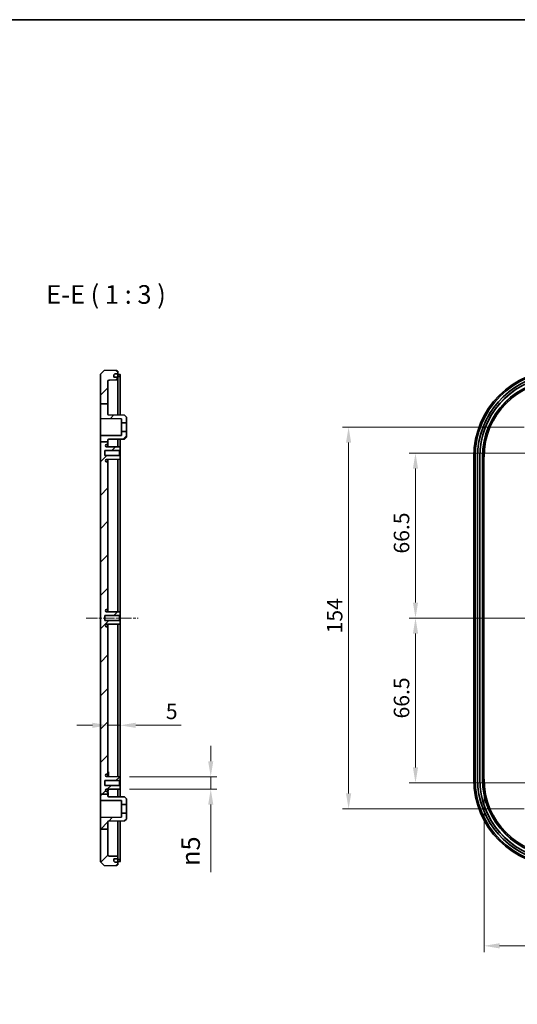
# Model space of a CAD drawing. Units: millimetres. Extents: x 36 to 5159, y 20 to 863.
# Drawn here: x 3766 to 3967, y 466 to 863 of the extents above; entities that cross this region are included whole.
import ezdxf

# ---------------------------------------------------------------- set-up
doc = ezdxf.new("R2010")
doc.units = ezdxf.units.MM
doc.header["$LTSCALE"] = 2.5
doc.linetypes.add('CHAIN', pattern=[0.3543, 0.2362, -0.0295, 0.0591, -0.0295])
doc.layers.get('Defpoints').update_dxf_attribs({"lineweight": 25})
for name, color, linetype, lineweight in [('Border (ISO)', 7, 'Continuous', 35), ('Center Mark (ISO)', 131, 'Continuous', 18), ('Centerline (ISO)', 131, 'Continuous', 18), ('Dimension (ISO)', 7, 'Continuous', 18), ('Hatch (ISO)', 1, 'Continuous', 18), ('Symbol (ISO)', 7, 'Continuous', 18), ('Visible (ISO)', 7, 'Continuous', 35), ('Visible Narrow (ISO)', 7, 'Continuous', 25)]:
    doc.layers.add(name, color=color, linetype=linetype, lineweight=lineweight)
doc.styles.add('Note Text (TK)', font='MS PGothic.ttf')
doc.dimstyles.new('Default - Method 1b (TK)', dxfattribs={"dimscale": 2.5, "dimtxt": 2.5, "dimasz": 2.5, "dimexe": 1, "dimexo": 1.5, "dimgap": 1, "dimtad": 1, "dimtoh": 1, "dimrnd": 1e-08, "dimdsep": 46, "dimtxsty": 'Note Text (TK)', "dimcen": 0.09, "dimdle": 5, "dimclrd": 100, "dimclre": 100, "dimclrt": 7, "dimadec": 1, "dimazin": 1, "dimtfac": 1, "dimtmove": 0, "dimatfit": 3, "dimfxl": 1, "dimtolj": 1, "dimlwd": -1, "dimlwe": -1, "dimarcsym": 0})

# ---------------------------------------------------------------- blocks, each defined once
blk = doc.blocks.new('図面枠 tk図枠')
at = {"layer": 'Border (ISO)'}
blk.add_line((14.5, 289), (405.5, 289), dxfattribs=at)
blk = doc.blocks.new('*D70')
at = {"layer": 'Defpoints', "color": 0}
for p in [(3807, 578.46), (3802, 574.78), (3807, 556.52)]:
    blk.add_point(p, dxfattribs=at)
at = {"layer": 'Dimension (ISO)', "color": 100}
for p, q in [((3807, 560.27), (3807, 580.96)), ((3795.75, 578.46), (3789.5, 578.46)), ((3802, 578.46), (3807, 578.46)), ((3813.25, 578.46), (3831.48, 578.46))]:
    blk.add_line(p, q, dxfattribs=at)
for points in [[(3795.75, 579.5), (3795.75, 577.42), (3802, 578.46)], [(3813.25, 579.5), (3813.25, 577.42), (3807, 578.46)]]:
    blk.add_solid(points, dxfattribs=at)
at = {"layer": 'Dimension (ISO)', "color": 7, "insert": (3825.36, 584.08), "char_height": 6.25, "attachment_point": 4, "style": 'Note Text (TK)'}
blk.add_mtext('\\A1;5', dxfattribs=at)
blk = doc.blocks.new('*D71')
at = {"layer": 'Defpoints', "color": 0}
for p in [(3807, 557.72), (3807, 552.72), (3843.46, 552.72)]:
    blk.add_point(p, dxfattribs=at)
at = {"layer": 'Dimension (ISO)', "color": 100}
for p, q in [((3843.46, 563.97), (3843.46, 570.22)), ((3810.75, 557.72), (3845.96, 557.72)), ((3843.46, 557.72), (3843.46, 552.72)), ((3810.75, 552.72), (3845.96, 552.72)), ((3843.46, 546.47), (3843.46, 519.26))]:
    blk.add_line(p, q, dxfattribs=at)
for points in [[(3842.42, 563.97), (3844.5, 563.97), (3843.46, 557.72)], [(3842.42, 546.47), (3844.5, 546.47), (3843.46, 552.72)]]:
    blk.add_solid(points, dxfattribs=at)
at = {"layer": 'Dimension (ISO)', "color": 7, "insert": (3835.35, 521.76), "char_height": 6.25, "attachment_point": 4, "rotation": 90, "style": 'Note Text (TK)'}
blk.add_mtext('\\A1;\\fAIGDT|b0|i0;\\H7.4619;n\\fＭＳ Ｐゴシック|b0|i0;\\H7.5000;5', dxfattribs=at)
blk = doc.blocks.new('*D75')
at = {"layer": 'Defpoints', "color": 0}
for p in [(3982.98, 688.22), (3925.98, 621.72), (3982.98, 621.72)]:
    blk.add_point(p, dxfattribs=at)
at = {"layer": 'Dimension (ISO)', "color": 100}
for p, q in [((3979.23, 688.22), (3923.48, 688.22)), ((3925.98, 681.97), (3925.98, 627.97)), ((3979.23, 621.72), (3923.48, 621.72))]:
    blk.add_line(p, q, dxfattribs=at)
for points in [[(3924.94, 681.97), (3927.02, 681.97), (3925.98, 688.22)], [(3924.94, 627.97), (3927.02, 627.97), (3925.98, 621.72)]]:
    blk.add_solid(points, dxfattribs=at)
at = {"layer": 'Dimension (ISO)', "color": 7, "insert": (3920.35, 647.71), "char_height": 6.25, "attachment_point": 4, "rotation": 90, "style": 'Note Text (TK)'}
blk.add_mtext('\\A1;66.5', dxfattribs=at)
blk = doc.blocks.new('*D76')
at = {"layer": 'Defpoints', "color": 0}
for p in [(3982.98, 621.72), (3925.98, 555.22), (3982.98, 555.22)]:
    blk.add_point(p, dxfattribs=at)
at = {"layer": 'Dimension (ISO)', "color": 100}
for p, q in [((3979.23, 621.72), (3923.48, 621.72)), ((3925.98, 615.47), (3925.98, 561.47)), ((3979.23, 555.22), (3923.48, 555.22))]:
    blk.add_line(p, q, dxfattribs=at)
for points in [[(3924.94, 615.47), (3927.02, 615.47), (3925.98, 621.72)], [(3924.94, 561.47), (3927.02, 561.47), (3925.98, 555.22)]]:
    blk.add_solid(points, dxfattribs=at)
at = {"layer": 'Dimension (ISO)', "color": 7, "insert": (3920.35, 581.21), "char_height": 6.25, "attachment_point": 4, "rotation": 90, "style": 'Note Text (TK)'}
blk.add_mtext('\\A1;66.5', dxfattribs=at)
blk = doc.blocks.new('*D77')
at = {"layer": 'Defpoints', "color": 0}
for p in [(3899.02, 698.72), (3972.48, 698.72), (3972.48, 544.72)]:
    blk.add_point(p, dxfattribs=at)
at = {"layer": 'Dimension (ISO)', "color": 100}
for p, q in [((3968.73, 698.72), (3896.52, 698.72)), ((3899.02, 550.97), (3899.02, 692.47)), ((3968.73, 544.72), (3896.52, 544.72))]:
    blk.add_line(p, q, dxfattribs=at)
for points in [[(3897.98, 692.47), (3900.06, 692.47), (3899.02, 698.72)], [(3897.98, 550.97), (3900.06, 550.97), (3899.02, 544.72)]]:
    blk.add_solid(points, dxfattribs=at)
at = {"layer": 'Dimension (ISO)', "color": 7, "insert": (3893.39, 615.53), "char_height": 6.25, "attachment_point": 4, "rotation": 90, "style": 'Note Text (TK)'}
blk.add_mtext('\\A1;154', dxfattribs=at)
blk = doc.blocks.new('*D78')
at = {"layer": 'Defpoints', "color": 0}
for p in [(3953.6, 556.72), (4225.36, 556.72), (4225.36, 489.53)]:
    blk.add_point(p, dxfattribs=at)
at = {"layer": 'Dimension (ISO)', "color": 100}
for p, q in [((3953.6, 552.97), (3953.6, 487.03)), ((4225.36, 552.97), (4225.36, 487.03)), ((3959.85, 489.53), (4219.11, 489.53))]:
    blk.add_line(p, q, dxfattribs=at)
for points in [[(3959.85, 490.57), (3959.85, 488.48), (3953.6, 489.53)], [(4219.11, 490.57), (4219.11, 488.48), (4225.36, 489.53)]]:
    blk.add_solid(points, dxfattribs=at)
at = {"layer": 'Dimension (ISO)', "color": 7, "insert": (4037.2, 496.15), "char_height": 6.25, "attachment_point": 4, "style": 'Note Text (TK)'}
blk.add_mtext('\\A1; 有効寸法 / Max dim. 268.5', dxfattribs=at)

msp = doc.modelspace()

# ---------------------------------------------------------------- hatches: boundary and pattern name
at = {"layer": 'Hatch (ISO)'}
h = msp.add_hatch(dxfattribs=at)
h.set_pattern_fill('ANSI31', color=256, scale=76.2, style=0)
h.set_pattern_definition([(45, (3150.75, -4), (-6.73519, 6.73519), [])])
edge = h.paths.add_edge_path()
edge.add_line((3798.9959, 692.7551), (3801.9959, 692.7551))
edge.add_line((3801.9959, 692.7551), (3801.9959, 693.537))
edge.add_ellipse((3802.2959, 693.537), major_axis=(-0.3, 0), ratio=1, start_angle=270.3, end_angle=360, ccw=False)
edge.add_line((3802.2943, 693.837), (3808.6959, 693.8705))
edge.add_line((3808.6959, 693.8705), (3809.4959, 694.6747))
edge.add_line((3809.4959, 694.6747), (3809.4959, 696.9747))
edge.add_line((3809.4959, 696.9747), (3807.4959, 696.9747))
edge.add_line((3807.4959, 696.9747), (3807.4959, 695.3692))
edge.add_line((3807.4959, 695.3692), (3798.9959, 695.3247))
edge.add_line((3798.9959, 695.3247), (3798.9959, 692.7551))
edge = h.paths.add_edge_path()
edge.add_line((3798.9959, 536.5465), (3801.9959, 536.5465))
edge.add_line((3801.9959, 536.5465), (3801.9959, 526.2472))
edge.add_ellipse((3802.4959, 526.2472), major_axis=(-0.0174, -0.4997), ratio=1, start_angle=272, end_angle=360)
edge.add_line((3802.4785, 525.7475), (3805.9959, 525.6247))
edge.add_line((3805.9959, 525.6247), (3805.9959, 524.6247))
edge.add_line((3805.9959, 524.6247), (3804.4477, 524.5977))
edge.add_ellipse((3804.4494, 524.4977), major_axis=(-0.0999, -0.0035), ratio=1, start_angle=269, end_angle=360)
edge.add_line((3804.3495, 524.4942), (3804.3792, 523.6424))
edge.add_line((3804.3792, 523.6424), (3804.7828, 523.2459))
edge.add_line((3804.7828, 523.2459), (3805.9959, 523.2247))
edge.add_line((3805.9959, 523.2247), (3805.9959, 522.2247))
edge.add_line((3805.9959, 522.2247), (3805.4959, 522.2247))
edge.add_line((3805.4959, 522.2247), (3805.4959, 521.7247))
edge.add_line((3805.4959, 521.7247), (3800.495, 521.8993))
edge.add_line((3800.495, 521.8993), (3798.9959, 523.4517))
edge.add_line((3798.9959, 523.4517), (3798.9959, 536.5465))
edge = h.paths.add_edge_path()
edge.add_line((3798.9959, 708.0909), (3801.9959, 708.0909))
edge.add_line((3801.9959, 708.0909), (3801.9959, 717.2022))
edge.add_ellipse((3802.4959, 717.2022), major_axis=(-0.5, 0), ratio=1, start_angle=272, end_angle=360, ccw=False)
edge.add_line((3802.4785, 717.7019), (3805.9959, 717.8247))
edge.add_line((3805.9959, 717.8247), (3805.9959, 718.8247))
edge.add_line((3805.9959, 718.8247), (3804.4477, 718.8517))
edge.add_ellipse((3804.4494, 718.9517), major_axis=(-0.0017, -0.1), ratio=1, start_angle=269, end_angle=360, ccw=False)
edge.add_line((3804.3495, 718.9552), (3804.3792, 719.807))
edge.add_line((3804.3792, 719.807), (3804.7828, 720.2035))
edge.add_line((3804.7828, 720.2035), (3805.9959, 720.2247))
edge.add_line((3805.9959, 720.2247), (3805.9959, 721.2247))
edge.add_line((3805.9959, 721.2247), (3805.4959, 721.2247))
edge.add_line((3805.4959, 721.2247), (3805.4959, 721.7247))
edge.add_line((3805.4959, 721.7247), (3800.495, 721.5501))
edge.add_line((3800.495, 721.5501), (3798.9959, 719.9977))
edge.add_line((3798.9959, 719.9977), (3798.9959, 708.0909))
edge = h.paths.add_edge_path()
edge.add_line((3801.9959, 703.9124), (3801.9959, 708.0909))
edge.add_line((3801.9959, 708.0909), (3798.9959, 708.0909))
edge.add_line((3798.9959, 708.0909), (3798.9959, 702.1247))
edge.add_line((3798.9959, 702.1247), (3807.4959, 702.0802))
edge.add_line((3807.4959, 702.0802), (3807.4959, 700.4747))
edge.add_line((3807.4959, 700.4747), (3809.4959, 700.4747))
edge.add_line((3809.4959, 700.4747), (3809.4959, 702.7747))
edge.add_line((3809.4959, 702.7747), (3808.6959, 703.5789))
edge.add_line((3808.6959, 703.5789), (3802.2943, 703.6124))
edge.add_ellipse((3802.2959, 703.9124), major_axis=(-0.0016, -0.3), ratio=1, start_angle=270.3, end_angle=360, ccw=False)
edge = h.paths.add_edge_path()
edge.add_line((3798.9959, 550.7014), (3801.9959, 550.7014))
edge.add_line((3801.9959, 550.7014), (3801.9959, 551.4247))
edge.add_ellipse((3801.6959, 551.4247), major_axis=(0.3, 0), ratio=1, start_angle=0, end_angle=90)
edge.add_line((3801.6959, 551.7247), (3801.4951, 551.7247))
edge.add_ellipse((3801.4951, 552.2247), major_axis=(0, -0.5), ratio=1, start_angle=273.302644, end_angle=360, ccw=False)
edge.add_ellipse((3801.4959, 552.1959), major_axis=(-0.5, 0), ratio=1, start_angle=270.3, end_angle=360, ccw=False)
edge.add_line((3801.4933, 552.6959), (3806.9959, 552.7247))
edge.add_line((3806.9959, 552.7247), (3806.9959, 553.9247))
edge.add_line((3806.9959, 553.9247), (3806.6959, 554.2247))
edge.add_line((3806.6959, 554.2247), (3800.7459, 554.2247))
edge.add_line((3800.7459, 554.2247), (3800.7459, 556.2247))
edge.add_line((3800.7459, 556.2247), (3806.6959, 556.2247))
edge.add_line((3806.6959, 556.2247), (3806.9959, 556.5247))
edge.add_line((3806.9959, 556.5247), (3806.9959, 557.7247))
edge.add_line((3806.9959, 557.7247), (3801.4933, 557.7535))
edge.add_ellipse((3801.4959, 558.2535), major_axis=(-0.0026, -0.5), ratio=1, start_angle=270.3, end_angle=360, ccw=False)
edge.add_ellipse((3801.4951, 558.2247), major_axis=(-0.4992, 0.0288), ratio=1, start_angle=273.302644, end_angle=360, ccw=False)
edge.add_line((3801.4951, 558.7247), (3801.6959, 558.7247))
edge.add_ellipse((3801.6959, 559.0247), major_axis=(0, -0.3), ratio=1, start_angle=0, end_angle=90)
edge.add_line((3801.9959, 559.0247), (3801.9959, 617.9247))
edge.add_ellipse((3801.6959, 617.9247), major_axis=(0.3, 0), ratio=1, start_angle=0, end_angle=90)
edge.add_line((3801.6959, 618.2247), (3801.4951, 618.2247))
edge.add_ellipse((3801.4951, 618.7247), major_axis=(0, -0.5), ratio=1, start_angle=273.302644, end_angle=360, ccw=False)
edge.add_ellipse((3801.4959, 618.6959), major_axis=(-0.5, 0), ratio=1, start_angle=270.3, end_angle=360, ccw=False)
edge.add_line((3801.4933, 619.1959), (3806.9959, 619.2247))
edge.add_line((3806.9959, 619.2247), (3806.9959, 620.4247))
edge.add_line((3806.9959, 620.4247), (3806.6959, 620.7247))
edge.add_line((3806.6959, 620.7247), (3800.7459, 620.7247))
edge.add_line((3800.7459, 620.7247), (3800.7459, 622.7247))
edge.add_line((3800.7459, 622.7247), (3806.6959, 622.7247))
edge.add_line((3806.6959, 622.7247), (3806.9959, 623.0247))
edge.add_line((3806.9959, 623.0247), (3806.9959, 624.2247))
edge.add_line((3806.9959, 624.2247), (3801.4933, 624.2535))
edge.add_ellipse((3801.4959, 624.7535), major_axis=(-0.0026, -0.5), ratio=1, start_angle=270.3, end_angle=360, ccw=False)
edge.add_ellipse((3801.4951, 624.7247), major_axis=(-0.4992, 0.0288), ratio=1, start_angle=273.302644, end_angle=360, ccw=False)
edge.add_line((3801.4951, 625.2247), (3801.6959, 625.2247))
edge.add_ellipse((3801.6959, 625.5247), major_axis=(0, -0.3), ratio=1, start_angle=0, end_angle=90)
edge.add_line((3801.9959, 625.5247), (3801.9959, 684.4247))
edge.add_ellipse((3801.6959, 684.4247), major_axis=(0.3, 0), ratio=1, start_angle=0, end_angle=90)
edge.add_line((3801.6959, 684.7247), (3801.4951, 684.7247))
edge.add_ellipse((3801.4951, 685.2247), major_axis=(0, -0.5), ratio=1, start_angle=273.302644, end_angle=360, ccw=False)
edge.add_ellipse((3801.4959, 685.1959), major_axis=(-0.5, 0), ratio=1, start_angle=270.3, end_angle=360, ccw=False)
edge.add_line((3801.4933, 685.6959), (3806.9959, 685.7247))
edge.add_line((3806.9959, 685.7247), (3806.9959, 686.9247))
edge.add_line((3806.9959, 686.9247), (3806.6959, 687.2247))
edge.add_line((3806.6959, 687.2247), (3800.7459, 687.2247))
edge.add_line((3800.7459, 687.2247), (3800.7459, 689.2247))
edge.add_line((3800.7459, 689.2247), (3806.6959, 689.2247))
edge.add_line((3806.6959, 689.2247), (3806.9959, 689.5247))
edge.add_line((3806.9959, 689.5247), (3806.9959, 690.7247))
edge.add_line((3806.9959, 690.7247), (3801.4933, 690.7535))
edge.add_ellipse((3801.4959, 691.2535), major_axis=(-0.0026, -0.5), ratio=1, start_angle=270.3, end_angle=360, ccw=False)
edge.add_ellipse((3801.4951, 691.2247), major_axis=(-0.4992, 0.0288), ratio=1, start_angle=273.302644, end_angle=360, ccw=False)
edge.add_line((3801.4951, 691.7247), (3801.6959, 691.7247))
edge.add_ellipse((3801.6959, 692.0247), major_axis=(0, -0.3), ratio=1, start_angle=0, end_angle=90)
edge.add_line((3801.9959, 692.0247), (3801.9959, 692.7551))
edge.add_line((3801.9959, 692.7551), (3798.9959, 692.7551))
edge.add_line((3798.9959, 692.7551), (3798.9959, 550.7014))
edge = h.paths.add_edge_path()
edge.add_line((3801.9959, 536.5465), (3801.9959, 539.537))
edge.add_ellipse((3802.2959, 539.537), major_axis=(-0.3, 0), ratio=1, start_angle=270.3, end_angle=360, ccw=False)
edge.add_line((3802.2943, 539.837), (3808.6959, 539.8705))
edge.add_line((3808.6959, 539.8705), (3809.4959, 540.6747))
edge.add_line((3809.4959, 540.6747), (3809.4959, 542.9747))
edge.add_line((3809.4959, 542.9747), (3807.4959, 542.9747))
edge.add_line((3807.4959, 542.9747), (3807.4959, 541.3692))
edge.add_line((3807.4959, 541.3692), (3798.9959, 541.3247))
edge.add_line((3798.9959, 541.3247), (3798.9959, 536.5465))
edge.add_line((3798.9959, 536.5465), (3801.9959, 536.5465))
edge = h.paths.add_edge_path()
edge.add_line((3801.9959, 549.9124), (3801.9959, 550.7014))
edge.add_line((3801.9959, 550.7014), (3798.9959, 550.7014))
edge.add_line((3798.9959, 550.7014), (3798.9959, 548.1247))
edge.add_line((3798.9959, 548.1247), (3807.4959, 548.0802))
edge.add_line((3807.4959, 548.0802), (3807.4959, 546.4747))
edge.add_line((3807.4959, 546.4747), (3809.4959, 546.4747))
edge.add_line((3809.4959, 546.4747), (3809.4959, 548.7747))
edge.add_line((3809.4959, 548.7747), (3808.6959, 549.5789))
edge.add_line((3808.6959, 549.5789), (3802.2943, 549.6124))
edge.add_ellipse((3802.2959, 549.9124), major_axis=(-0.0016, -0.3), ratio=1, start_angle=270.3, end_angle=360, ccw=False)

# ---------------------------------------------------------------- linework, layer by layer
at = {"layer": 'Center Mark (ISO)', "linetype": 'CHAIN', "ltscale": 6.852346}
for p, q in [((3981.7276, 698.7247), (3963.2276, 698.7247)), ((3981.7276, 544.7247), (3963.2276, 544.7247))]:
    msp.add_line(p, q, dxfattribs=at)
at = {"layer": 'Centerline (ISO)', "linetype": 'CHAIN', "ltscale": 7.759832}
msp.add_line((3793.2459, 621.7247), (3814.1959, 621.7247), dxfattribs=at)
at = {"layer": 'Centerline (ISO)', "linetype": 'CHAIN', "ltscale": 23.990969}
msp.add_line((3943.495, 621.7247), (4236.9776, 621.7247), dxfattribs=at)
at = {"layer": 'Visible (ISO)'}
for p, q in [((3800.495, 721.5501), (3798.9959, 719.9977)), ((3798.9959, 719.9977), (3798.9959, 708.0909)), ((3805.4959, 721.7247), (3800.495, 721.5501)), ((3804.3495, 718.9552), (3804.3792, 719.807)), ((3804.3792, 719.807), (3804.7828, 720.2035)), ((3805.9959, 718.8247), (3804.4477, 718.8517)), ((3804.7828, 720.2035), (3805.9959, 720.2247)), ((3805.4959, 721.2247), (3805.4959, 721.7247)), ((3805.9959, 721.2247), (3805.4959, 721.2247)), ((3805.9959, 720.2247), (3805.9959, 721.2247)), ((3805.9959, 720.2247), (3805.9959, 718.9247)), ((3805.9959, 719.985), (3806.5046, 719.975)), ((3805.9959, 719.0784), (3806.5046, 719.0862)), ((3805.9959, 718.8247), (3805.9959, 718.9247)), ((3805.9959, 717.8247), (3805.9959, 718.8247)), ((3806.9959, 719.029), (3806.9959, 719.9023)), ((3806.9959, 719.029), (3806.9959, 703.5878)), ((3801.9959, 708.0909), (3801.9959, 717.2022)), ((3802.4785, 717.7019), (3805.9959, 717.8247)), ((3805.9959, 717.8247), (3805.9959, 703.593)), ((3798.9959, 708.0909), (3801.9959, 708.0909)), ((3798.9959, 708.0909), (3798.9959, 702.1247)), ((3801.9959, 703.9124), (3801.9959, 708.0909)), ((3808.6959, 703.5789), (3802.2943, 703.6124)), ((3809.4959, 702.7747), (3808.6959, 703.5789)), ((3798.9959, 702.1247), (3807.4959, 702.0802)), ((3798.9959, 695.3247), (3798.9959, 702.1247)), ((3807.4959, 702.0802), (3807.4959, 700.4747)), ((3807.4959, 700.4747), (3809.4959, 700.4747)), ((3807.4959, 700.4747), (3807.4959, 696.9747)), ((3809.4959, 700.4747), (3809.4959, 702.7747)), ((3809.4959, 700.4747), (3809.4959, 696.9747)), ((3807.4959, 695.3692), (3798.9959, 695.3247)), ((3798.9959, 695.3247), (3798.9959, 692.7551)), ((3809.4959, 696.9747), (3807.4959, 696.9747)), ((3807.4959, 696.9747), (3807.4959, 695.3692)), ((3809.4959, 694.6747), (3809.4959, 696.9747)), ((3798.9959, 692.7551), (3798.9959, 550.7014)), ((3798.9959, 692.7551), (3801.9959, 692.7551)), ((3801.4951, 691.7247), (3801.6959, 691.7247)), ((3801.9959, 692.7551), (3801.9959, 693.537)), ((3801.9959, 692.0247), (3801.9959, 692.7551)), ((3801.9959, 690.7509), (3801.9959, 692.0247)), ((3802.2943, 693.837), (3808.6959, 693.8705)), ((3805.9959, 693.8564), (3805.9959, 690.7299)), ((3806.9959, 693.8616), (3806.9959, 690.7247)), ((3808.6959, 693.8705), (3809.4959, 694.6747)), ((3800.7459, 687.2247), (3800.7459, 689.2247)), ((3800.7459, 689.2247), (3806.6959, 689.2247)), ((3806.6959, 687.2247), (3800.7459, 687.2247)), ((3806.9959, 690.7247), (3801.4933, 690.7535)), ((3806.6959, 689.2247), (3806.9959, 689.5247)), ((3806.6959, 689.2247), (3806.6959, 687.2247)), ((3806.9959, 686.9247), (3806.6959, 687.2247)), ((3806.9959, 689.5247), (3806.9959, 690.7247)), ((3806.9959, 686.9247), (3806.9959, 689.5247)), ((3806.9959, 685.7247), (3806.9959, 686.9247)), ((3801.4933, 685.6959), (3806.9959, 685.7247)), ((3801.6959, 684.7247), (3801.4951, 684.7247)), ((3801.9959, 684.4247), (3801.9959, 685.6985)), ((3801.9959, 625.5247), (3801.9959, 684.4247)), ((3805.9959, 685.7195), (3805.9959, 624.2299)), ((3806.9959, 685.7247), (3806.9959, 624.2247)), ((3949.4776, 556.7247), (3949.4776, 686.7247)), ((3949.9776, 686.7247), (3949.9776, 556.7247)), ((3950.9776, 556.7247), (3950.9776, 686.7247)), ((3950.995, 556.7247), (3950.995, 686.7247)), ((3951.8601, 686.7247), (3951.8601, 556.7247)), ((3951.8776, 686.7247), (3951.8776, 556.7247)), ((3952.9776, 556.7247), (3952.9776, 686.7247)), ((3806.9959, 624.2247), (3801.4933, 624.2535)), ((3801.4951, 625.2247), (3801.6959, 625.2247)), ((3801.9959, 624.2509), (3801.9959, 625.5247)), ((3806.9959, 623.0247), (3806.9959, 624.2247)), ((3800.7459, 620.7247), (3800.7459, 622.7247)), ((3800.7459, 622.7247), (3806.6959, 622.7247)), ((3806.6959, 620.7247), (3800.7459, 620.7247)), ((3806.6959, 622.7247), (3806.9959, 623.0247)), ((3806.6959, 622.7247), (3806.6959, 620.7247)), ((3806.9959, 620.4247), (3806.6959, 620.7247)), ((3806.9959, 620.4247), (3806.9959, 623.0247)), ((3806.9959, 619.2247), (3806.9959, 620.4247)), ((3801.4933, 619.1959), (3806.9959, 619.2247)), ((3801.6959, 618.2247), (3801.4951, 618.2247)), ((3801.9959, 617.9247), (3801.9959, 619.1985)), ((3801.9959, 559.0247), (3801.9959, 617.9247)), ((3805.9959, 619.2195), (3805.9959, 557.7299)), ((3806.9959, 619.2247), (3806.9959, 557.7247)), ((3800.7459, 554.2247), (3800.7459, 556.2247)), ((3800.7459, 556.2247), (3806.6959, 556.2247)), ((3806.9959, 557.7247), (3801.4933, 557.7535)), ((3801.4951, 558.7247), (3801.6959, 558.7247)), ((3801.9959, 559.7247), (3802.1959, 559.7247)), ((3801.9959, 559.6801), (3802.1959, 559.6801)), ((3801.9959, 559.3641), (3802.1959, 559.3641)), ((3801.9959, 557.7509), (3801.9959, 559.0247)), ((3801.9959, 558.9001), (3802.1959, 558.9001)), ((3801.9959, 558.2843), (3802.1959, 558.2843)), ((3802.1959, 559.6801), (3802.1959, 559.3641)), ((3802.1959, 559.3641), (3802.1959, 558.9001)), ((3802.1959, 558.9001), (3802.1959, 558.2843)), ((3802.1959, 558.2843), (3802.1959, 557.7498)), ((3806.6959, 556.2247), (3806.9959, 556.5247)), ((3806.6959, 556.2247), (3806.6959, 554.2247)), ((3806.9959, 556.5247), (3806.9959, 557.7247)), ((3806.9959, 553.9247), (3806.9959, 556.5247)), ((3806.6959, 554.2247), (3800.7459, 554.2247)), ((3801.4933, 552.6959), (3806.9959, 552.7247)), ((3801.9959, 551.4247), (3801.9959, 552.6985)), ((3801.9959, 552.2599), (3802.1859, 552.2599)), ((3802.1859, 552.6995), (3802.1859, 552.2599)), ((3802.1859, 552.2599), (3802.1859, 551.8547)), ((3805.9959, 552.7195), (3805.9959, 549.593)), ((3806.9959, 553.9247), (3806.6959, 554.2247)), ((3806.9959, 552.7247), (3806.9959, 553.9247)), ((3806.9959, 552.7247), (3806.9959, 549.5878)), ((3798.9959, 550.7014), (3801.9959, 550.7014)), ((3798.9959, 550.7014), (3798.9959, 548.1247)), ((3798.9959, 548.1247), (3807.4959, 548.0802)), ((3798.9959, 541.3247), (3798.9959, 548.1247)), ((3801.6959, 551.7247), (3801.4951, 551.7247)), ((3801.9959, 551.8547), (3802.1859, 551.8547)), ((3801.9959, 550.7014), (3801.9959, 551.4247)), ((3801.9959, 551.4139), (3802.1859, 551.4139)), ((3801.9959, 551.2082), (3802.1859, 551.2082)), ((3801.9959, 549.9124), (3801.9959, 550.7014)), ((3801.9959, 550.2082), (3802.1859, 550.2082)), ((3802.0332, 549.7675), (3802.1859, 549.7675)), ((3802.1859, 551.4139), (3802.1859, 551.2082)), ((3802.1859, 551.2082), (3802.1859, 550.2082)), ((3802.1859, 549.7675), (3802.1859, 549.6333)), ((3808.6959, 549.5789), (3802.2943, 549.6124)), ((3807.4959, 548.0802), (3807.4959, 546.4747)), ((3809.4959, 548.7747), (3808.6959, 549.5789)), ((3809.4959, 546.4747), (3809.4959, 548.7747)), ((3807.4959, 546.4747), (3809.4959, 546.4747)), ((3807.4959, 546.4747), (3807.4959, 542.9747)), ((3809.4959, 546.4747), (3809.4959, 542.9747)), ((3807.4959, 541.3692), (3798.9959, 541.3247)), ((3798.9959, 541.3247), (3798.9959, 536.5465)), ((3809.4959, 542.9747), (3807.4959, 542.9747)), ((3807.4959, 542.9747), (3807.4959, 541.3692)), ((3808.6959, 539.8705), (3809.4959, 540.6747)), ((3809.4959, 540.6747), (3809.4959, 542.9747)), ((3798.9959, 536.5465), (3801.9959, 536.5465)), ((3798.9959, 536.5465), (3798.9959, 523.4517)), ((3801.9959, 536.5465), (3801.9959, 539.537)), ((3801.9959, 526.2472), (3801.9959, 536.5465)), ((3802.2943, 539.837), (3808.6959, 539.8705)), ((3805.9959, 539.8564), (3805.9959, 525.6247)), ((3806.9959, 539.8616), (3806.9959, 524.4204)), ((3805.9959, 525.6247), (3802.4785, 525.7475)), ((3804.3792, 523.6424), (3804.3495, 524.4942)), ((3804.4477, 524.5977), (3805.9959, 524.6247)), ((3805.9959, 524.6247), (3805.9959, 525.6247)), ((3805.9959, 524.5247), (3805.9959, 524.6247)), ((3805.9959, 524.5247), (3805.9959, 523.2247)), ((3805.9959, 524.371), (3806.5046, 524.3632)), ((3806.9959, 523.5471), (3806.9959, 524.4204)), ((3798.9959, 523.4517), (3800.495, 521.8993)), ((3800.495, 521.8993), (3805.4959, 521.7247)), ((3804.7828, 523.2459), (3804.3792, 523.6424)), ((3805.9959, 523.2247), (3804.7828, 523.2459)), ((3805.4959, 521.7247), (3805.4959, 522.2247)), ((3805.4959, 522.2247), (3805.9959, 522.2247)), ((3805.9959, 523.4644), (3806.5046, 523.4744)), ((3805.9959, 522.2247), (3805.9959, 523.2247))]:
    msp.add_line(p, q, dxfattribs=at)
for centre, radius, start, end in [((3804.4494, 718.9517), 0.1, 178, 269), ((3984.4776, 686.7247), 35, 90, 180), ((3984.4776, 686.7247), 34.5, 90, 180), ((3984.4776, 686.7247), 33.5, 96.857648, 180), ((3984.4776, 686.7247), 33.4825, 97.739036, 180), ((3984.4776, 686.7247), 32.6175, 97.945602, 180), ((3984.4776, 686.7247), 32.6, 97.047918, 180), ((3802.4959, 717.2022), 0.5, 92, 180), ((3984.0776, 686.7247), 31.1, 90, 180), ((3802.2959, 703.9124), 0.3, 180, 269.7), ((3801.4951, 691.2247), 0.5, 90, 176.697356), ((3801.4959, 691.2535), 0.5, 180, 269.7), ((3801.6959, 692.0247), 0.3, 270, 0), ((3802.2959, 693.537), 0.3, 90.3, 180), ((3801.4959, 685.1959), 0.5, 90.3, 180), ((3801.4951, 685.2247), 0.5, 183.302644, 270), ((3801.6959, 684.4247), 0.3, 0, 90), ((3801.4951, 624.7247), 0.5, 90, 176.697356), ((3801.4959, 624.7535), 0.5, 180, 269.7), ((3801.6959, 625.5247), 0.3, 270, 0), ((3801.4959, 618.6959), 0.5, 90.3, 180), ((3801.4951, 618.7247), 0.5, 183.302644, 270), ((3801.6959, 617.9247), 0.3, 0, 90), ((3801.4951, 558.2247), 0.5, 90, 176.697356), ((3801.4959, 558.2535), 0.5, 180, 269.7), ((3801.6959, 559.0247), 0.3, 270, 0), ((3984.4776, 556.7247), 35, 180, 270), ((3984.4776, 556.7247), 34.5, 180, 270), ((3984.4776, 556.7247), 33.5, 180, 263.142352), ((3984.4776, 556.7247), 33.4825, 180, 262.260964), ((3984.4776, 556.7247), 32.6175, 180, 262.054398), ((3984.4776, 556.7247), 32.6, 180, 262.952082), ((3984.0776, 556.7247), 31.1, 180, 270), ((3801.4959, 552.1959), 0.5, 90.3, 180), ((3801.4951, 552.2247), 0.5, 183.302644, 270), ((3801.6959, 551.4247), 0.3, 0, 90), ((3802.2959, 549.9124), 0.3, 180, 269.7), ((3802.2959, 539.537), 0.3, 90.3, 180), ((3802.4959, 526.2472), 0.5, 180, 268), ((3804.4494, 524.4977), 0.1, 91, 182)]:
    msp.add_arc(centre, radius, start, end, dxfattribs=at)
for points, knots in [([(3806.9959, 719.9023), (3806.9959, 719.9023), (3806.9959, 719.9024), (3806.9958, 719.911), (3806.9831, 719.9201), (3806.9316, 719.937), (3806.8929, 719.9448), (3806.8038, 719.9575), (3806.7476, 719.9631), (3806.6277, 719.9712), (3806.5645, 719.9738), (3806.5046, 719.975)], [0.0755371879, 0.0755371879, 0.0755371879, 0.0755371879, 0.0756557136, 0.0756557136, 0.0946667476, 0.0946667476, 0.1136777817, 0.1136777817, 0.1325125225, 0.1325125225, 0.1503732344, 0.1503732344, 0.1503732344, 0.1503732344]), ([(3806.5046, 719.0862), (3806.5653, 719.0871), (3806.6293, 719.0867), (3806.7499, 719.0825), (3806.8061, 719.0787), (3806.8947, 719.0688), (3806.9331, 719.0621), (3806.9836, 719.0466), (3806.9959, 719.0377), (3806.9959, 719.029)], [0.3036048904, 0.3036048904, 0.3036048904, 0.3036048904, 0.3217011609, 0.3217011609, 0.3405608911, 0.3405608911, 0.3595213041, 0.3595213041, 0.3783599241, 0.3783599241, 0.3783599241, 0.3783599241]), ([(3806.9959, 524.4204), (3806.9959, 524.4117), (3806.9836, 524.4028), (3806.9331, 524.3873), (3806.8947, 524.3806), (3806.8061, 524.3707), (3806.7499, 524.3669), (3806.6293, 524.3627), (3806.5653, 524.3622), (3806.5046, 524.3632)], [0.2273229372, 0.2273229372, 0.2273229372, 0.2273229372, 0.2461615572, 0.2461615572, 0.2651219702, 0.2651219702, 0.2839817004, 0.2839817004, 0.3020779709, 0.3020779709, 0.3020779709, 0.3020779709]), ([(3806.5046, 523.4744), (3806.5645, 523.4756), (3806.6277, 523.4782), (3806.7476, 523.4863), (3806.8038, 523.4919), (3806.8929, 523.5046), (3806.9316, 523.5124), (3806.9831, 523.5293), (3806.9958, 523.5384), (3806.9959, 523.547), (3806.9959, 523.5471), (3806.9959, 523.5471)], [0.1523906149, 0.1523906149, 0.1523906149, 0.1523906149, 0.1702513269, 0.1702513269, 0.1890860676, 0.1890860676, 0.2080971017, 0.2080971017, 0.2271081358, 0.2271081358, 0.2272266615, 0.2272266615, 0.2272266615, 0.2272266615])]:
    msp.add_open_spline(points, degree=3, knots=knots, dxfattribs=at)
msp.add_open_spline([(3802.1959, 559.7247), (3802.1959, 559.7069), (3802.1959, 559.6801)], degree=2, dxfattribs=at)
at = {"layer": 'Visible Narrow (ISO)'}
for p, q in [((3950.9776, 686.7247), (3950.995, 686.7247)), ((3951.8776, 686.7247), (3951.8601, 686.7247)), ((3952.9776, 686.7247), (3953.1004, 686.7247)), ((3953.1004, 686.7247), (3953.6001, 686.7247)), ((3953.1004, 686.7247), (3953.1004, 556.7247)), ((3953.6001, 556.7247), (3953.6001, 686.7247)), ((3950.9776, 556.7247), (3950.995, 556.7247)), ((3951.8776, 556.7247), (3951.8601, 556.7247)), ((3952.9776, 556.7247), (3953.1004, 556.7247)), ((3953.1004, 556.7247), (3953.6001, 556.7247))]:
    msp.add_line(p, q, dxfattribs=at)
for centre, radius, start, end in [((3984.0776, 686.7247), 30.9772, 90, 180), ((3984.0776, 686.7247), 30.4775, 90, 180), ((3984.0776, 556.7247), 30.9772, 180, 270), ((3984.0776, 556.7247), 30.4775, 180, 270)]:
    msp.add_arc(centre, radius, start, end, dxfattribs=at)

# ---------------------------------------------------------------- block references
at = {"xscale": 3, "yscale": 3, "zscale": 3}
msp.add_blockref('図面枠 tk図枠', (3150.75, -4), dxfattribs=at)

# ---------------------------------------------------------------- texts
at = {"layer": 'Symbol (ISO)', "color": 7, "insert": (3777.1672, 746.0997), "char_height": 7.5, "attachment_point": 7, "line_spacing_factor": 2.78017, "style": 'Note Text (TK)'}
msp.add_mtext('E-E ( 1 : 3 )', dxfattribs=at)

# ---------------------------------------------------------------- dimensions: what is measured, and where the dimension line sits
at = {"layer": 'Dimension (ISO)', "color": 100}
for base, p1, p2, picture, middle in [((3899.017, 698.7247), (3972.4776, 544.7247), (3972.4776, 698.7247), '*D77', (3899.017, 621.7247)), ((3925.9776, 621.7247), (3982.9776, 688.2247), (3982.9776, 621.7247), '*D75', (3925.9776, 654.9747)), ((3925.9776, 555.2247), (3982.9776, 621.7247), (3982.9776, 555.2247), '*D76', (3925.9776, 588.4747))]:
    dim = msp.add_linear_dim(base=base, p1=p1, p2=p2, angle=90, dimstyle='Default - Method 1b (TK)', override={"dimtoh": 0, "dimdec": 2, "dimtp": 0, "dimtm": 0, "dimtdec": 2, "dimtofl": 0, "dimatfit": 1}, dxfattribs=at)
    dim.commit()
    dim.dimension.update_dxf_attribs({"geometry": picture, "text_midpoint": middle, "dimtype": 160})
dim = msp.add_linear_dim(base=(3806.9959, 578.4598), p1=(3801.9959, 574.7754), p2=(3806.9959, 556.5247), dimstyle='Default - Method 1b (TK)', override={"dimtoh": 0, "dimdec": 2, "dimse1": 1, "dimtp": 0, "dimtm": 0, "dimtdec": 2, "dimtofl": 1, "dimatfit": 1}, dxfattribs=at)
dim.commit()
dim.dimension.update_dxf_attribs({"geometry": '*D70', "text_midpoint": (3827.1692, 578.4598), "dimtype": 160})
dim = msp.add_linear_dim(base=(3843.4613, 552.7247), p1=(3806.9959, 557.7247), p2=(3806.9959, 552.7247), angle=90, text='\\fAIGDT|b0|i0;\\H7.4619;n\\fＭＳ Ｐゴシック|b0|i0;\\H7.5000;<>', dimstyle='Default - Method 1b (TK)', override={"dimtoh": 0, "dimdec": 2, "dimtp": 0, "dimtm": 0, "dimtdec": 2, "dimtofl": 1, "dimatfit": 1}, dxfattribs=at)
dim.commit()
dim.dimension.update_dxf_attribs({"geometry": '*D71', "text_midpoint": (3843.4613, 528.2444), "dimtype": 160})
dim = msp.add_linear_dim(base=(4225.355, 489.5264), p1=(3953.6001, 556.7247), p2=(4225.355, 556.7247), text=' 有効寸法 / Max dim. 268.5', dimstyle='Default - Method 1b (TK)', override={"dimtoh": 0, "dimdec": 2, "dimtp": 0, "dimtm": 0, "dimtdec": 2, "dimtofl": 0, "dimatfit": 1}, dxfattribs=at)
dim.commit()
dim.dimension.update_dxf_attribs({"geometry": '*D78', "text_midpoint": (4089.4776, 489.5264), "dimtype": 160})

doc.saveas('drawing.dxf')
